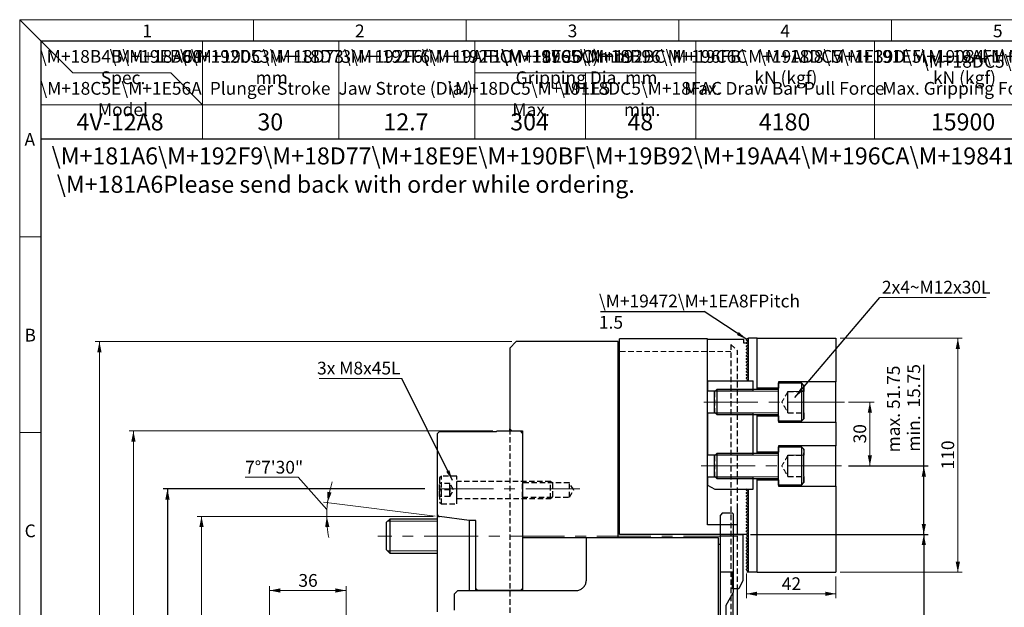
# Model space of a CAD drawing. Units: millimetres. Extents: x 7 to 943, y 1 to 584.
# Drawn here: x 10 to 473, y 308 to 584 of the extents above; entities that cross this region are included whole.
import ezdxf

# ---------------------------------------------------------------- set-up
doc = ezdxf.new("R2010")
doc.units = ezdxf.units.MM
doc.header["$LTSCALE"] = 2
doc.linetypes.add('CENTERX2', pattern=[20.32, 12.7, -2.54, 2.54, -2.54])
doc.linetypes.add('HIDDEN', pattern=[1.905, 1.27, -0.635])
doc.styles.add('SLDTEXTSTYLE0', font='TXT', dxfattribs={"width": 0.75})
doc.styles.add('SLDTEXTSTYLE1', font='TXT', dxfattribs={"width": 0.75, "bigfont": 'bigfont'})
doc.styles.add('SLDTEXTSTYLE10', font='TXT', dxfattribs={"width": 0.6875, "bigfont": 'bigfont'})
doc.styles.add('SLDTEXTSTYLE11', font='TXT', dxfattribs={"width": 0.678058, "bigfont": 'bigfont'})
doc.styles.add('SLDTEXTSTYLE12', font='TXT', dxfattribs={"width": 0.684996})
doc.styles.add('SLDTEXTSTYLE13', font='TXT', dxfattribs={"width": 0.694444, "bigfont": 'bigfont'})
doc.styles.add('SLDTEXTSTYLE14', font='TXT', dxfattribs={"width": 0.684092, "bigfont": 'bigfont'})
doc.styles.add('SLDTEXTSTYLE15', font='TXT', dxfattribs={"width": 0.660547, "bigfont": 'bigfont'})
doc.styles.add('SLDTEXTSTYLE2', font='TXT', dxfattribs={"width": 0.7, "bigfont": 'bigfont'})
doc.styles.add('SLDTEXTSTYLE9', font='TXT', dxfattribs={"width": 0.610576})
doc.dimstyles.new('SLDDIMSTYLE0', dxfattribs={"dimtxt": 6, "dimasz": 5, "dimexe": 0, "dimexo": 0.0625, "dimgap": 1.5, "dimtad": 1, "dimdec": 3, "dimrnd": 1e-09, "dimzin": 12, "dimdsep": 46, "dimtxsty": 'SLDTEXTSTYLE0', "dimsah": 1, "dimcen": 0.09, "dimadec": 0, "dimazin": 3, "dimtfac": 1, "dimtdec": 3, "dimtofl": 0, "dimtmove": 0, "dimatfit": 3, "dimfxl": 0, "dimfrac": 2, "dimtolj": 1, "dimtzin": 12, "dimarcsym": 0})
doc.dimstyles.new('SLDDIMSTYLE2', dxfattribs={"dimtxt": 6, "dimasz": 5, "dimexe": 0, "dimexo": 0.0625, "dimgap": 1.5, "dimtad": 1, "dimdec": 4, "dimlfac": 2, "dimzin": 12, "dimdsep": 46, "dimtxsty": 'SLDTEXTSTYLE0', "dimsah": 1, "dimcen": 0.09, "dimazin": 3, "dimtfac": 1, "dimtofl": 0, "dimtmove": 0, "dimatfit": 3, "dimfxl": 0, "dimfrac": 2, "dimtolj": 1, "dimtzin": 12, "dimarcsym": 0})
doc.dimstyles.new('SLDDIMSTYLE3', dxfattribs={"dimtxt": 6, "dimasz": 5, "dimexe": 0, "dimexo": 0.0625, "dimgap": 1.5, "dimtad": 1, "dimdec": 3, "dimrnd": 1e-09, "dimzin": 12, "dimdsep": 46, "dimtxsty": 'SLDTEXTSTYLE0', "dimsah": 1, "dimcen": 0.09, "dimse2": 1, "dimsd2": 1, "dimadec": 0, "dimazin": 3, "dimtfac": 1, "dimtdec": 3, "dimtofl": 0, "dimtmove": 0, "dimatfit": 3, "dimfxl": 0, "dimfrac": 2, "dimtolj": 1, "dimtzin": 12, "dimarcsym": 0})
doc.dimstyles.new('SLDDIMSTYLE4', dxfattribs={"dimtxt": 0.18, "dimasz": 5, "dimexe": 0, "dimexo": 0.0625, "dimgap": 0, "dimtad": 0, "dimtih": 1, "dimtoh": 1, "dimdec": 0, "dimrnd": 1e-09, "dimzin": 0, "dimdsep": 46, "dimtxsty": 'Standard', "dimsah": 1, "dimcen": 0.09, "dimadec": 0, "dimazin": 0, "dimtfac": 5, "dimtdec": 0, "dimtofl": 0, "dimtmove": 0, "dimatfit": 3, "dimfxl": 0, "dimfrac": 2, "dimtolj": 1, "dimtzin": 0, "dimarcsym": 0})

# ---------------------------------------------------------------- blocks, each defined once
blk = doc.blocks.new('SW_NOTE_2')
at = {"color": 0, "linetype": 'Continuous', "lineweight": 0, "attachment_point": 2}
for s, insert, char_height, style in [('-1', (60.84, 11.52), 4.2, 'SLDTEXTSTYLE0'), ('\\M+18DC5\\M+18D82\\M+1E78F\\M+1E77A\\M+19DC9  min', (28.87, 7.73), 6, 'SLDTEXTSTYLE2')]:
    blk.add_mtext(s, dxfattribs=dict(at, insert=insert, char_height=char_height, style=style))
blk = doc.blocks.new('_D_3')
at = {"color": 7, "linetype": 'Continuous', "lineweight": 18}
for p, q in [((204.49, 350.54), (93.49, 350.54)), ((95.49, 350.54), (95.49, 210.82)), ((204.49, 210.82), (93.49, 210.82))]:
    blk.add_line(p, q, dxfattribs=at)
for points in [[(95.49, 350.54), (94.49, 345.54), (96.49, 345.54)], [(95.49, 210.82), (96.49, 215.82), (94.49, 215.82)]]:
    blk.add_solid(points, dxfattribs=at)
at = {"color": 7, "linetype": 'Continuous', "lineweight": 18, "char_height": 6, "attachment_point": 1, "rotation": 90, "style": 'SLDTEXTSTYLE0'}
for s, insert in [('(A8)', (87.75, 284.75)), ('139.72', (87.75, 260.36))]:
    blk.add_mtext(s, dxfattribs=dict(at, insert=insert))
blk = doc.blocks.new('_D_4')
at = {"color": 7, "linetype": 'Continuous', "lineweight": 18}
for p, q in [((140.95, 368.92), (115.96, 368.92)), ((154.49, 353.78), (140.95, 368.92)), ((205.38, 350.68), (152.81, 357.25)), ((185.12, 350.54), (152.39, 350.54))]:
    blk.add_line(p, q, dxfattribs=at)
for start, end in [(161.9223, 172.875), (172.875, 180), (180, 190.9526)]:
    blk.add_arc((206.49, 350.54), 52.09, start, end, dxfattribs=at)
for points in [[(154.8, 357), (156.64, 361.76), (154.67, 362.1)], [(154.39, 350.54), (153.63, 345.5), (155.63, 345.59)]]:
    blk.add_solid(points, dxfattribs=at)
at = {"color": 7, "linetype": 'Continuous', "lineweight": 18, "insert": (115.96, 376.65), "char_height": 6, "attachment_point": 1, "style": 'SLDTEXTSTYLE0'}
blk.add_mtext('7°7\'30"', dxfattribs=at)
blk = doc.blocks.new('_D_5')
at = {"color": 7, "linetype": 'Continuous', "lineweight": 18}
for p, q in [((399.79, 404.26), (411.79, 404.26)), ((409.79, 404.26), (409.79, 374.26)), ((399.79, 374.26), (411.79, 374.26))]:
    blk.add_line(p, q, dxfattribs=at)
for points in [[(409.79, 404.26), (408.79, 399.26), (410.79, 399.26)], [(409.79, 374.26), (410.79, 379.26), (408.79, 379.26)]]:
    blk.add_solid(points, dxfattribs=at)
at = {"color": 7, "linetype": 'Continuous', "lineweight": 18, "insert": (402.05, 384.83), "char_height": 6, "attachment_point": 1, "rotation": 90, "style": 'SLDTEXTSTYLE0'}
blk.add_mtext('30', dxfattribs=at)
blk = doc.blocks.new('_D_6')
for p, q in [((435.16, 374.26), (435.16, 421.8)), ((399.79, 374.26), (437.16, 374.26)), ((435.16, 342.01), (435.16, 374.26)), ((353.59, 342.01), (437.16, 342.01))]:
    blk.add_line(p, q)
for points in [[(435.16, 374.26), (434.16, 369.26), (436.16, 369.26)], [(435.16, 342.01), (436.16, 347.01), (434.16, 347.01)]]:
    blk.add_solid(points)
at = {"char_height": 6, "attachment_point": 1, "rotation": 90, "style": 'SLDTEXTSTYLE0'}
for s, insert in [('min.  15.75', (427.43, 380.92)), ('max. 51.75', (417.9, 380.61))]:
    blk.add_mtext(s, dxfattribs=dict(at, insert=insert))
blk = doc.blocks.new('_D_7')
for p, q in [((353.59, 342.01), (437.16, 342.01)), ((435.16, 342.01), (435.16, 280.68)), ((355.56, 280.68), (437.16, 280.68)), ((435.16, 280.68), (435.16, 235.15))]:
    blk.add_line(p, q)
for points in [[(435.16, 342.01), (434.16, 337.01), (436.16, 337.01)], [(435.16, 280.68), (436.16, 285.68), (434.16, 285.68)]]:
    blk.add_solid(points)
at = {"char_height": 6, "attachment_point": 1, "rotation": 90, "style": 'SLDTEXTSTYLE0'}
for s, insert in [('max.61.33', (417.9, 235.95)), ('min.  54.96', (427.43, 235.15))]:
    blk.add_mtext(s, dxfattribs=dict(at, insert=insert))
blk = doc.blocks.new('_D_8')
at = {"color": 7, "linetype": 'Continuous', "lineweight": 18}
for p, q in [((395.79, 434.26), (453.16, 434.26)), ((451.16, 434.26), (451.16, 324.26)), ((395.79, 324.26), (453.16, 324.26))]:
    blk.add_line(p, q, dxfattribs=at)
for points in [[(451.16, 434.26), (450.16, 429.26), (452.16, 429.26)], [(451.16, 324.26), (452.16, 329.26), (450.16, 329.26)]]:
    blk.add_solid(points, dxfattribs=at)
at = {"color": 7, "linetype": 'Continuous', "lineweight": 18, "insert": (443.43, 372.61), "char_height": 6, "attachment_point": 1, "rotation": 90, "style": 'SLDTEXTSTYLE0'}
blk.add_mtext('110', dxfattribs=at)
blk = doc.blocks.new('_D_9')
at = {"color": 7, "linetype": 'Continuous', "lineweight": 18}
for p, q in [((351.79, 323.69), (351.79, 312.16)), ((393.79, 322.26), (393.79, 312.16)), ((351.79, 314.16), (393.79, 314.16))]:
    blk.add_line(p, q, dxfattribs=at)
for points in [[(351.79, 314.16), (356.79, 313.16), (356.79, 315.16)], [(393.79, 314.16), (388.79, 315.16), (388.79, 313.16)]]:
    blk.add_solid(points, dxfattribs=at)
at = {"color": 7, "linetype": 'Continuous', "lineweight": 18, "insert": (368.35, 321.89), "char_height": 6, "attachment_point": 1, "style": 'SLDTEXTSTYLE0'}
blk.add_mtext('42', dxfattribs=at)
blk = doc.blocks.new('_D_12')
at = {"color": 7, "linetype": 'Continuous', "lineweight": 18}
for p, q in [((127.49, 290.98), (127.49, 317.7)), ((127.49, 315.7), (163.49, 315.7)), ((163.49, 303.18), (163.49, 317.7))]:
    blk.add_line(p, q, dxfattribs=at)
for points in [[(127.49, 315.7), (132.49, 314.7), (132.49, 316.7)], [(163.49, 315.7), (158.49, 316.7), (158.49, 314.7)]]:
    blk.add_solid(points, dxfattribs=at)
at = {"color": 7, "linetype": 'Continuous', "lineweight": 18, "insert": (141.05, 323.44), "char_height": 6, "attachment_point": 1, "style": 'SLDTEXTSTYLE0'}
blk.add_mtext('36', dxfattribs=at)
blk = doc.blocks.new('_D_13')
for p, q in [((200.49, 363.46), (77.49, 363.46)), ((79.49, 363.46), (79.49, 269.5))]:
    blk.add_line(p, q)
blk.add_solid([(79.49, 363.46), (78.49, 358.46), (80.49, 358.46)])
at = {"char_height": 6, "attachment_point": 1, "rotation": 90, "style": 'SLDTEXTSTYLE0'}
for s, insert in [('190', (71.66, 278.55)), ('%%c', (71.75, 269.5))]:
    blk.add_mtext(s, dxfattribs=dict(at, insert=insert))
blk = doc.blocks.new('_D_14')
at = {"color": 7, "linetype": 'Continuous', "lineweight": 18}
for p, q in [((232.49, 390.68), (61.49, 390.68)), ((63.49, 170.68), (63.49, 390.68)), ((232.49, 170.68), (61.49, 170.68))]:
    blk.add_line(p, q, dxfattribs=at)
for points in [[(63.49, 390.68), (62.49, 385.68), (64.49, 385.68)], [(63.49, 170.68), (64.49, 175.68), (62.49, 175.68)]]:
    blk.add_solid(points, dxfattribs=at)
at = {"color": 7, "linetype": 'Continuous', "lineweight": 18, "char_height": 6, "attachment_point": 1, "rotation": 90, "style": 'SLDTEXTSTYLE0'}
for s, insert in [('220', (55.66, 278.55)), ('%%c', (55.75, 269.5))]:
    blk.add_mtext(s, dxfattribs=dict(at, insert=insert))
blk = doc.blocks.new('_D_15')
at = {"color": 7, "linetype": 'Continuous', "lineweight": 18}
for p, q in [((241.49, 432.68), (45.49, 432.68)), ((47.49, 432.68), (47.49, 128.68)), ((241.49, 128.68), (45.49, 128.68))]:
    blk.add_line(p, q, dxfattribs=at)
for points in [[(47.49, 432.68), (46.49, 427.68), (48.49, 427.68)], [(47.49, 128.68), (48.49, 133.68), (46.49, 133.68)]]:
    blk.add_solid(points, dxfattribs=at)
at = {"color": 7, "linetype": 'Continuous', "lineweight": 18, "char_height": 6, "attachment_point": 1, "rotation": 90, "style": 'SLDTEXTSTYLE0'}
for s, insert in [('304', (39.66, 278.55)), ('%%c', (39.75, 269.5))]:
    blk.add_mtext(s, dxfattribs=dict(at, insert=insert))
blk = doc.blocks.new('SW_NOTE_3')
at = {"color": 0, "linetype": 'Continuous', "lineweight": 0}
blk.add_line((49.93, 0), (0, 0), dxfattribs=at)
at = {"color": 0, "linetype": 'Continuous', "lineweight": 0, "insert": (0.94, 7.9), "char_height": 6, "attachment_point": 1, "style": 'SLDTEXTSTYLE0'}
blk.add_mtext('2x4~M12x30L', dxfattribs=at)
blk = doc.blocks.new('SW_NOTE_4')
at = {"color": 0, "linetype": 'Continuous', "lineweight": 0}
blk.add_line((-38.92, 0), (0, 0), dxfattribs=at)
at = {"color": 0, "linetype": 'Continuous', "lineweight": 0, "insert": (-39.9, 7.89), "char_height": 6, "attachment_point": 1, "style": 'SLDTEXTSTYLE0'}
blk.add_mtext('3x M8x45L', dxfattribs=at)
blk = doc.blocks.new('SW_NOTE_6')
at = {"color": 0}
blk.add_line((-48.63, 0), (0, 0), dxfattribs=at)
at = {"color": 0, "insert": (-49.45, 7.9), "char_height": 6, "attachment_point": 1, "style": 'SLDTEXTSTYLE1'}
blk.add_mtext('\\M+19472\\M+1EA8FPitch 1.5', dxfattribs=at)

msp = doc.modelspace()

# ---------------------------------------------------------------- linework, layer by layer
at = {"color": 7, "linetype": 'Continuous', "lineweight": 18}
for p, q in [((10, 584), (10, 22)), ((10, 584), (830, 584)), ((10, 584), (20, 574)), ((120, 584), (120, 574)), ((220, 584), (220, 574)), ((320, 584), (320, 574)), ((420, 584), (420, 574)), ((20, 574), (20, 528)), ((20, 574), (35, 559)), ((96, 574), (96, 528)), ((160, 574), (160, 528)), ((224, 574), (224, 528)), ((328, 574), (328, 528)), ((412, 574), (412, 528)), ((35, 559), (81, 559)), ((81, 559), (96, 544)), ((224, 559), (328, 559)), ((276, 559), (276, 528)), ((20, 544), (666, 544)), ((20, 482), (10, 482)), ((20, 390), (10, 390)), ((202.934957, 350.539255), (187.124738, 350.539255)), ((207.362128, 350.429758), (206.486166, 350.539255))]:
    msp.add_line(p, q, dxfattribs=at)
at = {"color": 7, "linetype": 'Continuous', "lineweight": 25}
for p, q in [((20, 574), (820, 574)), ((20, 574), (20, 22)), ((20, 528), (666, 528)), ((243.486163, 432.67925), (240.486165, 429.679259)), ((291.486164, 432.67925), (243.486163, 432.67925)), ((291.486164, 340.679254), (291.486164, 432.67925)), ((291.486164, 431.357726), (291.986165, 431.357726)), ((333.486165, 434.013143), (291.986165, 434.013143)), ((291.986165, 342.013135), (291.986165, 434.013143)), ((333.486165, 346.563138), (333.486165, 434.013143)), ((333.486165, 433.80247), (350.486166, 433.80247)), ((350.486166, 432.013139), (350.486166, 433.80247)), ((351.587128, 432.013139), (350.486166, 432.013139)), ((351.637128, 431.926533), (352.486166, 431.436344)), ((352.486166, 431.089937), (351.637128, 430.599734)), ((352.636166, 434.176534), (351.787127, 433.686345)), ((351.787127, 433.339923), (351.787127, 433.686345)), ((351.787127, 433.339923), (352.636166, 432.849734)), ((352.636166, 432.676538), (351.787127, 432.186335)), ((351.787127, 431.839928), (351.787127, 432.186335)), ((351.787127, 430.339932), (351.787127, 430.686339)), ((352.486166, 431.436344), (352.636166, 431.349739)), ((352.486166, 431.089937), (352.486166, 431.436344)), ((352.636166, 431.176528), (352.486166, 431.089937)), ((352.686166, 434.263139), (352.636166, 434.176534)), ((352.636166, 432.849734), (352.636166, 432.676538)), ((352.636166, 431.349739), (352.636166, 431.176528)), ((352.787128, 434.263139), (352.686166, 434.263139)), ((352.787128, 414.263129), (352.787128, 434.263139)), ((356.787128, 434.263139), (352.787128, 434.263139)), ((356.787128, 434.263139), (393.787128, 434.263139)), ((356.787128, 410.763129), (356.787128, 434.263139)), ((393.787128, 434.263139), (393.787128, 413.763135)), ((240.486165, 429.679259), (240.486165, 391.679257)), ((351.637128, 430.426533), (352.486166, 429.936334)), ((352.486166, 429.589927), (351.637128, 429.099738)), ((351.637128, 428.926533), (352.486166, 428.436338)), ((352.486166, 428.089931), (351.637128, 427.599742)), ((351.637128, 427.426533), (352.486166, 426.936343)), ((352.486166, 426.589935), (351.637128, 426.099732)), ((351.787127, 428.839936), (351.787127, 429.186344)), ((351.787127, 427.339926), (351.787127, 427.686333)), ((351.787127, 425.83993), (351.787127, 426.186338)), ((352.486166, 429.936334), (352.636166, 429.849743)), ((352.486166, 429.589927), (352.486166, 429.936334)), ((352.636166, 429.676532), (352.486166, 429.589927)), ((352.486166, 428.436338), (352.636166, 428.349733)), ((352.486166, 428.089931), (352.486166, 428.436338)), ((352.636166, 428.176537), (352.486166, 428.089931)), ((352.486166, 426.936343), (352.636166, 426.849737)), ((352.486166, 426.589935), (352.486166, 426.936343)), ((352.636166, 426.676526), (352.486166, 426.589935)), ((352.636166, 429.849743), (352.636166, 429.676532)), ((352.636166, 428.349733), (352.636166, 428.176537)), ((352.636166, 426.849737), (352.636166, 426.676526)), ((351.637128, 425.926533), (352.486166, 425.436347)), ((352.486166, 425.089925), (351.637128, 424.599736)), ((351.637128, 424.426533), (352.486166, 423.936337)), ((352.486166, 423.589929), (351.637128, 423.099741)), ((351.637128, 422.926533), (352.486166, 422.436341)), ((352.486166, 422.089934), (351.637128, 421.599745)), ((351.637128, 421.426533), (352.486166, 420.936346)), ((351.787127, 424.339935), (351.787127, 424.686342)), ((351.787127, 422.839924), (351.787127, 423.186346)), ((351.787127, 421.339929), (351.787127, 421.686336)), ((352.486166, 425.436347), (352.636166, 425.349742)), ((352.486166, 425.089925), (352.486166, 425.436347)), ((352.636166, 425.176531), (352.486166, 425.089925)), ((352.486166, 423.936337), (352.636166, 423.849731)), ((352.486166, 423.589929), (352.486166, 423.936337)), ((352.636166, 423.676535), (352.486166, 423.589929)), ((352.486166, 422.436341), (352.636166, 422.349736)), ((352.486166, 422.089934), (352.486166, 422.436341)), ((352.636166, 422.176539), (352.486166, 422.089934)), ((352.636166, 425.349742), (352.636166, 425.176531)), ((352.636166, 423.849731), (352.636166, 423.676535)), ((352.636166, 422.349736), (352.636166, 422.176539)), ((352.486166, 420.589923), (351.637128, 420.099735)), ((351.637128, 419.926533), (352.486166, 419.436335)), ((352.486166, 419.089928), (351.637128, 418.599739)), ((351.637128, 418.426533), (352.486166, 417.936339)), ((352.486166, 417.589932), (351.637128, 417.099744)), ((351.637128, 416.926533), (352.486166, 416.436344)), ((351.787127, 419.839933), (351.787127, 420.18634)), ((351.787127, 418.339937), (351.787127, 418.686345)), ((351.787127, 416.839927), (351.787127, 417.186334)), ((352.486166, 420.936346), (352.636166, 420.84974)), ((352.486166, 420.589923), (352.486166, 420.936346)), ((352.636166, 420.676529), (352.486166, 420.589923)), ((352.486166, 419.436335), (352.636166, 419.349744)), ((352.486166, 419.089928), (352.486166, 419.436335)), ((352.636166, 419.176533), (352.486166, 419.089928)), ((352.486166, 417.936339), (352.636166, 417.849734)), ((352.486166, 417.589932), (352.486166, 417.936339)), ((352.636166, 417.676538), (352.486166, 417.589932)), ((352.636166, 420.84974), (352.636166, 420.676529)), ((352.636166, 419.349744), (352.636166, 419.176533)), ((352.636166, 417.849734), (352.636166, 417.676538)), ((333.486165, 414.263129), (354.986165, 414.263129)), ((333.486165, 414.263129), (333.486165, 409.363135)), ((352.486166, 416.089937), (351.637128, 415.599733)), ((351.637128, 415.426533), (352.486166, 414.936333)), ((351.787127, 415.339931), (351.787127, 415.686339)), ((352.486166, 414.589926), (351.92014, 414.263129)), ((352.486166, 416.436344), (352.636166, 416.349738)), ((352.486166, 416.089937), (352.486166, 416.436344)), ((352.636166, 416.176527), (352.486166, 416.089937)), ((352.486166, 414.936333), (352.636166, 414.849743)), ((352.486166, 414.589926), (352.486166, 414.936333)), ((352.636166, 414.676532), (352.486166, 414.589926)), ((352.636166, 416.349738), (352.636166, 416.176527)), ((352.636166, 414.849743), (352.636166, 414.676532)), ((354.986165, 409.363135), (354.986165, 414.263129)), ((393.787128, 413.763135), (366.787127, 413.763135)), ((366.787127, 413.763135), (366.787127, 410.763129)), ((366.787127, 410.263136), (366.787127, 413.263142)), ((366.787127, 413.263142), (377.587128, 413.263142)), ((378.787128, 412.063136), (377.587128, 413.263142)), ((377.587128, 413.263142), (377.587128, 395.263135)), ((393.787128, 394.763134), (393.787128, 413.763135)), ((354.986165, 409.363135), (333.486165, 409.363135)), ((337.987127, 410.263136), (336.787127, 409.06313)), ((336.787127, 399.463139), (336.787127, 409.06313)), ((337.987127, 410.263136), (366.787127, 410.263136)), ((337.987127, 398.263134), (337.987127, 410.263136)), ((366.787127, 410.763129), (356.787128, 410.763129)), ((356.787128, 410.263136), (356.787128, 410.763129)), ((366.787127, 398.263134), (366.787127, 410.263136)), ((378.787128, 412.063136), (378.787128, 409.263133)), ((378.787128, 404.263138), (378.787128, 409.263133)), ((378.787128, 399.263136), (378.787128, 404.263138)), ((333.486165, 399.163134), (354.986165, 399.163134)), ((333.486165, 399.163134), (333.486165, 379.363134)), ((336.787127, 399.463139), (337.987127, 398.263134)), ((366.787127, 398.263134), (337.987127, 398.263134)), ((354.986165, 379.363134), (354.986165, 399.163134)), ((356.787128, 397.763133), (356.787128, 398.263134)), ((366.787127, 395.263135), (366.787127, 398.263134)), ((378.787128, 399.263136), (378.787128, 396.463133)), ((356.787128, 380.763135), (356.787128, 397.763133)), ((356.787128, 397.763133), (366.787127, 397.763133)), ((366.787127, 397.763133), (366.787127, 394.763134)), ((377.587128, 395.263135), (366.787127, 395.263135)), ((366.787127, 394.763134), (393.787128, 394.763134)), ((377.587128, 395.263135), (378.787128, 396.463133)), ((393.787128, 394.763134), (393.787128, 383.763134)), ((207.486165, 390.429258), (206.486163, 389.429256)), ((206.486163, 351.422041), (206.486163, 389.429256)), ((207.486165, 390.429258), (234.236163, 390.429258)), ((234.236163, 390.429258), (234.486168, 390.679255)), ((234.486168, 390.679255), (245.486168, 390.679255)), ((240.486165, 391.679257), (241.486167, 390.679255)), ((240.486165, 390.679255), (240.486165, 391.679257)), ((241.486167, 390.679255), (246.486162, 390.679255)), ((246.486162, 389.679253), (245.486168, 390.679255)), ((246.486162, 390.679255), (246.486162, 340.679254)), ((246.486162, 389.679253), (246.486162, 316.679254)), ((337.987127, 380.263134), (336.787127, 379.063136)), ((337.987127, 380.263134), (366.787127, 380.263134)), ((337.987127, 368.263132), (337.987127, 380.263134)), ((356.787128, 380.263134), (356.787128, 380.763135)), ((366.787127, 380.763135), (356.787128, 380.763135)), ((393.787128, 383.763134), (366.787127, 383.763134)), ((366.787127, 383.763134), (366.787127, 380.763135)), ((366.787127, 380.263134), (366.787127, 383.263133)), ((366.787127, 383.263133), (377.587128, 383.263133)), ((366.787127, 368.263132), (366.787127, 380.263134)), ((378.787128, 382.063135), (377.587128, 383.263133)), ((377.587128, 383.263133), (377.587128, 365.263134)), ((378.787128, 382.063135), (378.787128, 379.263132)), ((393.787128, 364.763133), (393.787128, 383.763134)), ((354.986165, 379.363134), (333.486165, 379.363134)), ((336.787127, 369.463138), (336.787127, 379.063136)), ((378.787128, 374.263137), (378.787128, 379.263132)), ((378.787128, 369.263134), (378.787128, 374.263137)), ((333.486165, 369.163133), (354.986165, 369.163133)), ((333.486165, 369.163133), (333.486165, 365.263134)), ((336.787127, 369.463138), (337.987127, 368.263132)), ((366.787127, 368.263132), (337.987127, 368.263132)), ((354.986165, 363.263137), (354.986165, 369.163133)), ((356.787128, 367.763139), (356.787128, 368.263132)), ((356.787128, 367.763139), (366.787127, 367.763139)), ((356.787128, 324.263136), (356.787128, 367.763139)), ((366.787127, 365.263134), (366.787127, 368.263132)), ((366.787127, 367.763139), (366.787127, 364.763133)), ((377.587128, 365.263134), (378.787128, 366.463132)), ((378.787128, 369.263134), (378.787128, 366.463132)), ((333.486165, 365.263134), (336.950267, 363.263137)), ((336.950267, 363.263137), (354.986165, 363.263137)), ((351.92014, 363.263137), (351.637128, 363.099738)), ((351.637128, 362.926533), (352.486166, 362.436339)), ((352.486166, 362.089931), (351.637128, 361.599738)), ((351.637128, 361.426533), (352.486166, 360.936343)), ((351.787127, 362.839929), (351.787127, 363.186344)), ((351.787127, 361.339934), (351.787127, 361.686341)), ((352.486166, 362.436339), (352.636166, 362.349741)), ((352.486166, 362.089931), (352.486166, 362.436339)), ((352.636166, 362.17653), (352.486166, 362.089931)), ((352.636166, 362.349741), (352.636166, 362.17653)), ((352.787128, 324.263136), (352.787128, 363.263137)), ((377.587128, 365.263134), (366.787127, 365.263134)), ((366.787127, 364.763133), (393.787128, 364.763133)), ((393.787128, 364.763133), (393.787128, 324.263136)), ((352.486166, 360.589928), (351.637128, 360.09974)), ((351.637128, 359.926533), (352.486166, 359.43634)), ((352.486166, 359.089933), (351.637128, 358.599737)), ((351.637128, 358.426533), (352.486166, 357.936337)), ((352.486166, 357.58993), (351.637128, 357.099741)), ((351.637128, 356.926533), (352.486166, 356.436341)), ((351.787127, 359.839931), (351.787127, 360.186338)), ((351.787127, 358.339928), (351.787127, 358.686342)), ((351.787127, 356.839932), (351.787127, 357.186339)), ((352.486166, 360.936343), (352.636166, 360.849738)), ((352.486166, 360.589928), (352.486166, 360.936343)), ((352.636166, 360.676534), (352.486166, 360.589928)), ((352.486166, 359.43634), (352.636166, 359.349735)), ((352.486166, 359.089933), (352.486166, 359.43634)), ((352.636166, 359.176531), (352.486166, 359.089933)), ((352.486166, 357.936337), (352.636166, 357.849739)), ((352.486166, 357.58993), (352.486166, 357.936337)), ((352.636166, 357.676535), (352.486166, 357.58993)), ((352.636166, 360.849738), (352.636166, 360.676534)), ((352.636166, 359.349735), (352.636166, 359.176531)), ((352.636166, 357.849739), (352.636166, 357.676535)), ((340.486165, 352.179259), (339.486165, 351.179257)), ((340.486165, 352.179259), (344.986166, 352.179259)), ((345.486166, 351.679258), (344.986166, 352.179259)), ((347.486166, 346.563138), (347.486166, 354.563139)), ((352.486166, 356.089927), (351.637128, 355.599738)), ((351.637128, 355.426533), (352.486166, 354.936338)), ((352.486166, 354.589931), (351.637128, 354.099735)), ((351.637128, 353.926533), (352.486166, 353.436343)), ((352.486166, 353.089928), (351.637128, 352.59974)), ((351.637128, 352.426533), (352.486166, 351.93634)), ((351.787127, 355.339929), (351.787127, 355.686344)), ((351.787127, 353.839933), (351.787127, 354.186341)), ((351.787127, 352.33993), (351.787127, 352.686338)), ((352.486166, 356.436341), (352.636166, 356.349736)), ((352.486166, 356.089927), (352.486166, 356.436341)), ((352.636166, 356.176532), (352.486166, 356.089927)), ((352.486166, 354.936338), (352.636166, 354.84974)), ((352.486166, 354.589931), (352.486166, 354.936338)), ((352.636166, 354.676529), (352.486166, 354.589931)), ((352.486166, 353.436343), (352.636166, 353.349737)), ((352.486166, 353.089928), (352.486166, 353.436343)), ((352.636166, 353.176534), (352.486166, 353.089928)), ((352.486166, 351.93634), (352.636166, 351.849734)), ((352.486166, 351.589933), (352.486166, 351.93634)), ((352.636166, 356.349736), (352.636166, 356.176532)), ((352.636166, 354.84974), (352.636166, 354.676529)), ((352.636166, 353.349737), (352.636166, 353.176534)), ((183.98617, 349.29952), (182.486159, 347.799517)), ((182.486159, 334.79952), (182.486159, 347.799517)), ((206.486163, 349.29952), (183.98617, 349.29952)), ((183.98617, 349.29952), (183.98617, 333.299521)), ((206.486163, 305.679256), (206.486163, 351.422041)), ((221.366165, 348.679259), (207.362128, 350.429758)), ((221.366165, 348.679259), (221.366165, 315.679255)), ((224.486162, 348.679259), (221.366165, 348.679259)), ((224.486162, 316.679254), (224.486162, 348.679259)), ((339.486165, 301.679255), (339.486165, 351.179257)), ((345.486166, 351.679258), (345.486166, 314.741432)), ((352.486166, 351.589933), (351.637128, 351.099736)), ((351.637128, 350.926533), (352.486166, 350.436337)), ((352.486166, 350.089929), (351.637128, 349.599741)), ((351.637128, 349.426533), (352.486166, 348.936341)), ((352.486166, 348.589934), (351.637128, 348.099738)), ((351.637128, 347.926533), (352.486166, 347.436338)), ((351.787127, 350.839927), (351.787127, 351.186342)), ((351.787127, 349.339932), (351.787127, 349.686339)), ((351.787127, 347.839929), (351.787127, 348.186343)), ((352.636166, 351.676531), (352.486166, 351.589933)), ((352.486166, 350.436337), (352.636166, 350.349739)), ((352.486166, 350.089929), (352.486166, 350.436337)), ((352.636166, 350.176535), (352.486166, 350.089929)), ((352.486166, 348.936341), (352.636166, 348.849736)), ((352.486166, 348.589934), (352.486166, 348.936341)), ((352.636166, 348.676532), (352.486166, 348.589934)), ((352.486166, 347.436338), (352.636166, 347.34974)), ((352.486166, 347.089931), (352.486166, 347.436338)), ((352.636166, 351.849734), (352.636166, 351.676531)), ((352.636166, 350.349739), (352.636166, 350.176535)), ((352.636166, 348.849736), (352.636166, 348.676532)), ((352.636166, 347.34974), (352.636166, 347.176536)), ((347.486166, 346.563138), (333.486165, 346.563138)), ((347.486166, 342.013135), (347.486166, 346.563138)), ((352.486166, 347.089931), (351.637128, 346.599735)), ((351.637128, 346.426533), (352.486166, 345.936343)), ((352.486166, 345.589928), (351.637128, 345.099739)), ((351.637128, 344.926533), (352.486166, 344.43634)), ((352.486166, 344.089932), (351.637128, 343.599736)), ((351.637128, 343.426533), (352.486166, 342.93634)), ((351.787127, 346.339933), (351.787127, 346.68634)), ((351.787127, 344.83993), (351.787127, 345.186337)), ((351.787127, 343.339927), (351.787127, 343.686342)), ((352.636166, 347.176536), (352.486166, 347.089931)), ((352.486166, 345.936343), (352.636166, 345.849737)), ((352.486166, 345.589928), (352.486166, 345.936343)), ((352.636166, 345.676533), (352.486166, 345.589928)), ((352.486166, 344.43634), (352.636166, 344.349741)), ((352.486166, 344.089932), (352.486166, 344.43634)), ((352.636166, 344.17653), (352.486166, 344.089932)), ((352.486166, 342.93634), (352.636166, 342.849738)), ((352.486166, 342.589929), (352.486166, 342.93634)), ((352.636166, 342.676531), (352.486166, 342.589929)), ((352.636166, 345.849737), (352.636166, 345.676533)), ((352.636166, 344.349741), (352.636166, 344.17653)), ((352.636166, 342.849738), (352.636166, 342.676531)), ((246.486162, 340.679254), (291.486164, 340.679254)), ((276.486163, 340.679254), (338.486166, 340.679254)), ((276.486163, 320.679254), (276.486163, 340.679254)), ((347.486166, 342.013135), (291.986165, 342.013135)), ((338.486166, 340.679254), (338.486166, 291.61187)), ((339.486165, 342.012137), (349.986166, 342.012137)), ((339.486165, 324.512135), (339.486165, 342.012137)), ((351.587128, 342.013135), (347.486166, 342.013135)), ((349.986166, 342.012137), (349.986166, 320.372249)), ((352.486166, 342.589929), (351.637128, 342.099737)), ((351.787127, 341.839931), (351.787127, 342.186339)), ((351.787127, 341.839931), (352.636166, 341.349739)), ((352.636166, 341.176532), (351.787127, 340.686339)), ((351.787127, 340.339932), (351.787127, 340.686339)), ((351.787127, 340.339932), (352.636166, 339.849736)), ((352.636166, 339.676532), (351.787127, 339.18634)), ((351.787127, 338.839929), (351.787127, 339.18634)), ((351.787127, 338.839929), (352.636166, 338.349737)), ((352.636166, 338.176533), (351.787127, 337.686341)), ((352.636166, 341.349739), (352.636166, 341.176532)), ((352.636166, 339.849736), (352.636166, 339.676532)), ((352.636166, 338.349737), (352.636166, 338.176533)), ((182.486159, 334.79952), (183.98617, 333.299521)), ((339.486165, 337.247796), (338.486166, 337.247796)), ((351.787127, 337.33993), (351.787127, 337.686341)), ((351.787127, 337.33993), (352.636166, 336.849737)), ((352.636166, 336.676534), (351.787127, 336.186341)), ((351.787127, 335.83993), (351.787127, 336.186341)), ((351.787127, 335.83993), (352.636166, 335.349738)), ((352.636166, 335.176534), (351.787127, 334.686342)), ((351.787127, 334.339931), (351.787127, 334.686342)), ((351.787127, 334.339931), (352.636166, 333.849739)), ((352.636166, 333.676531), (351.787127, 333.186339)), ((352.636166, 336.849737), (352.636166, 336.676534)), ((352.636166, 335.349738), (352.636166, 335.176534)), ((352.636166, 333.849739), (352.636166, 333.676531)), ((183.98617, 333.299521), (206.486163, 333.299521)), ((351.787127, 332.839932), (351.787127, 333.186339)), ((351.787127, 332.839932), (352.636166, 332.349739)), ((352.636166, 332.176532), (351.787127, 331.68634)), ((351.787127, 331.339929), (351.787127, 331.68634)), ((351.787127, 331.339929), (352.636166, 330.849736)), ((352.636166, 330.676533), (351.787127, 330.18634)), ((351.787127, 329.839929), (351.787127, 330.18634)), ((351.787127, 329.839929), (352.636166, 329.349737)), ((352.636166, 329.176533), (351.787127, 328.686341)), ((352.636166, 332.349739), (352.636166, 332.176532)), ((352.636166, 330.849736), (352.636166, 330.676533)), ((352.636166, 329.349737), (352.636166, 329.176533)), ((339.486165, 324.512135), (345.186166, 324.512135)), ((345.186166, 316.512137), (345.186166, 324.512135)), ((351.787127, 328.33993), (351.787127, 328.686341)), ((351.787127, 328.33993), (352.636166, 327.849738)), ((352.636166, 327.676534), (351.787127, 327.186342)), ((351.787127, 326.839931), (351.787127, 327.186342)), ((351.787127, 326.839931), (352.636166, 326.349738)), ((352.636166, 326.176531), (351.787127, 325.686339)), ((351.787127, 325.339931), (351.787127, 325.686339)), ((351.787127, 325.339931), (352.636166, 324.849739)), ((352.636166, 324.676532), (351.92014, 324.263136)), ((352.787128, 324.263136), (351.92014, 324.263136)), ((352.636166, 327.849738), (352.636166, 327.676534)), ((352.636166, 326.349738), (352.636166, 326.176531)), ((352.636166, 324.849739), (352.636166, 324.676532)), ((356.787128, 324.263136), (352.787128, 324.263136)), ((356.787128, 324.263136), (393.787128, 324.263136)), ((349.986166, 320.372249), (348.186166, 316.512137)), ((215.98616, 315.679255), (214.486164, 314.179256)), ((215.98616, 315.679255), (271.486168, 315.679255)), ((224.486162, 316.679254), (225.486164, 315.679255)), ((224.486162, 315.679255), (224.486162, 316.679254)), ((245.486168, 315.679255), (225.486164, 315.679255)), ((245.486168, 315.679255), (246.486162, 316.679254)), ((246.486162, 316.679254), (246.486162, 315.679255)), ((348.186166, 316.512137), (345.186166, 316.512137)), ((347.486166, 300.679255), (347.486166, 316.512137)), ((214.486164, 306.429255), (214.486164, 314.179256)), ((345.486166, 314.741432), (341.986166, 308.679256)), ((345.486166, 298.679254), (345.486166, 314.741432)), ((341.986166, 308.679256), (341.986166, 297.872075))]:
    msp.add_line(p, q, dxfattribs=at)
at = {"color": 7, "linetype": 'HIDDEN'}
for p, q in [((344.486166, 431.357726), (344.486166, 300.679255)), ((344.486166, 431.357726), (347.486166, 428.330868)), ((240.486165, 429.679259), (240.486165, 131.679251)), ((347.486166, 300.679255), (347.486166, 428.330868)), ((366.787127, 395.263135), (366.787127, 413.263142)), ((336.787127, 409.06313), (336.787127, 399.463139)), ((371.287127, 406.763136), (371.287127, 409.263133)), ((371.287127, 409.263133), (378.787128, 409.263133)), ((378.787128, 396.463133), (378.787128, 412.063136)), ((371.287127, 404.263138), (371.287127, 406.763136)), ((371.287127, 401.763133), (371.287127, 404.263138)), ((371.287127, 399.263136), (371.287127, 401.763133)), ((371.287127, 399.263136), (378.787128, 399.263136)), ((366.787127, 365.263134), (366.787127, 383.263133)), ((378.787128, 366.463132), (378.787128, 382.063135)), ((336.787127, 379.063136), (336.787127, 369.463138)), ((371.287127, 379.263132), (378.787128, 379.263132)), ((371.287127, 376.763135), (371.287127, 379.263132)), ((371.287127, 374.263137), (371.287127, 376.763135)), ((371.287127, 371.763132), (371.287127, 374.263137)), ((371.287127, 369.263134), (371.287127, 371.763132)), ((208.286164, 369.451671), (207.486165, 368.651665)), ((207.486165, 368.651665), (207.486165, 357.251666)), ((207.486165, 362.951666), (207.486165, 365.951672)), ((212.286172, 365.951672), (207.486165, 365.951672)), ((208.286164, 356.451667), (208.286164, 369.451671)), ((215.486166, 369.451671), (208.286164, 369.451671)), ((212.286172, 364.451669), (212.286172, 365.951672)), ((212.286172, 364.451669), (212.286172, 365.951672)), ((212.286172, 364.451669), (212.286172, 365.951672)), ((214.018223, 362.951666), (212.286172, 365.951672)), ((215.486166, 356.462664), (215.486166, 369.440674)), ((259.686162, 366.951666), (215.486166, 366.951666)), ((215.486166, 358.962856), (215.486166, 366.940483)), ((268.486162, 366.351671), (246.486162, 366.351671)), ((246.486162, 359.563283), (246.486162, 366.340056)), ((259.686162, 358.951665), (259.686162, 366.951666)), ((260.486168, 366.151668), (259.686162, 366.951666)), ((260.486168, 366.151668), (260.486168, 359.751671)), ((268.486162, 359.551668), (268.486162, 366.351671)), ((270.529089, 362.951666), (268.486162, 366.351671)), ((371.287127, 369.263134), (378.787128, 369.263134)), ((207.486165, 359.951667), (207.486165, 362.951666)), ((212.286172, 362.951666), (207.486165, 362.951666)), ((212.286172, 362.951666), (212.286172, 364.451669)), ((212.286172, 361.45167), (212.286172, 364.451669)), ((212.286172, 364.451669), (212.286172, 361.45167)), ((212.286172, 361.45167), (212.286172, 362.951666)), ((212.286172, 359.951667), (214.018223, 362.951666)), ((212.286172, 361.45167), (212.286172, 359.951667)), ((212.286172, 359.951667), (212.286172, 361.45167)), ((212.286172, 359.951667), (212.286172, 361.45167)), ((268.486162, 359.551668), (270.529089, 362.951666)), ((212.286172, 359.951667), (207.486165, 359.951667)), ((207.486165, 357.251666), (208.286164, 356.451667)), ((215.486166, 358.951665), (259.686162, 358.951665)), ((246.486162, 359.551668), (268.486162, 359.551668)), ((259.686162, 358.951665), (260.486168, 359.751671)), ((208.286164, 356.451667), (215.486166, 356.451667))]:
    msp.add_line(p, q, dxfattribs=at)
at = {"color": 7, "linetype": 'HIDDEN', "lineweight": 18}
for p, q in [((344.440079, 428.071447), (291.986166, 428.071447)), ((378.787128, 409.263133), (371.287127, 409.263133)), ((371.287127, 409.263133), (371.287127, 406.763136)), ((371.287127, 406.763136), (371.287127, 401.763133)), ((371.287127, 404.263138), (378.787128, 404.263138)), ((371.287127, 401.763133), (371.287127, 399.263136)), ((371.287127, 399.263136), (378.787128, 399.263136)), ((378.787128, 379.263132), (371.287127, 379.263132)), ((371.287127, 379.263132), (371.287127, 376.763135)), ((371.287127, 376.763135), (371.287127, 371.763132)), ((371.287127, 374.263137), (378.787128, 374.263137)), ((371.287127, 371.763132), (371.287127, 369.263134)), ((371.287127, 369.263134), (378.787128, 369.263134))]:
    msp.add_line(p, q, dxfattribs=at)
at = {"color": 7, "linetype": 'Continuous', "lineweight": 0}
for p, q in [((366.787127, 409.363135), (337.087128, 409.363135)), ((366.787127, 409.363135), (366.787127, 410.263136)), ((337.087128, 399.163134), (366.787127, 399.163134)), ((366.787127, 398.263134), (366.787127, 399.163134)), ((366.787127, 379.363134), (366.787127, 380.263134)), ((366.787127, 379.363134), (337.087128, 379.363134)), ((337.087128, 369.163133), (366.787127, 369.163133)), ((366.787127, 368.263132), (366.787127, 369.163133)), ((206.486163, 348.299518), (182.986168, 348.299518)), ((182.986168, 334.299519), (206.486163, 334.299519))]:
    msp.add_line(p, q, dxfattribs=at)
at = {"color": 7, "linetype": 'CENTERX2', "lineweight": 18}
for p, q in [((397.787128, 404.263135), (330.434439, 404.263135)), ((330.434439, 374.263135), (397.787128, 374.263135)), ((273.372873, 363.459099), (202.486166, 363.459099)), ((347.486166, 341.29952), (178.486166, 341.29952))]:
    msp.add_line(p, q, dxfattribs=at)
at = {"color": 7, "linetype": 'Continuous', "lineweight": 25}
for centre, start, end in [((351.687128, 432.013135), 179.99805645, 239.99987962), ((351.687131, 430.513133), 120.00237128, 239.9975645), ((351.687124, 427.513138), 119.99731692, 240.00261886), ((351.687127, 429.013135), 119.9998442, 240.00009158), ((351.687133, 426.013132), 120.00332742, 239.99660835), ((351.687121, 421.513139), 119.99574581, 240.00418996), ((351.687125, 423.013137), 119.99827321, 240.00166257), ((351.687129, 424.513135), 120.00080041, 239.99913536), ((351.687123, 417.013138), 119.99670215, 240.00323363), ((351.687126, 418.513136), 119.99922947, 240.0007063), ((351.68713, 420.013134), 120.0017566, 239.99817917), ((351.687132, 415.513133), 120.00271276, 239.99722301), ((351.687127, 363.013136), 119.99963929, 240.00029649), ((351.687128, 361.513135), 120, 240), ((351.687125, 357.013137), 119.99806829, 240.00186748), ((351.687126, 360.013136), 119.9988538, 240.00108198), ((351.687129, 358.513135), 120.00059551, 239.99934026), ((351.687126, 352.513136), 119.99902456, 240.00091122), ((351.687127, 355.513135), 119.99981004, 240.00012573), ((351.68713, 354.013134), 120.0015517, 239.99838407), ((351.687125, 349.513137), 119.99823906, 240.00169672), ((351.687128, 348.013135), 119.9999808, 239.99995498), ((351.687129, 351.013135), 120.00076626, 239.99916951), ((351.687126, 345.013136), 119.99919532, 240.00074046), ((351.687129, 343.513134), 120.00093701, 239.99899876), ((351.68713, 346.513134), 120.00172245, 239.99821332), ((351.687128, 342.013134), 119.99993577, 179.99939148)]:
    msp.add_arc(centre, 0.1, start, end, dxfattribs=at)
at = {"color": 7, "linetype": 'HIDDEN', "lineweight": 18}
for points, knots in [([(371.287127, 409.263133), (371.136776, 409.002716), (370.575902, 408.031247), (369.812071, 406.708265), (369.098261, 405.471921), (368.745392, 404.860709), (368.570935, 404.558555), (368.484695, 404.409179), (368.44206, 404.335335), (368.420987, 404.298827), (368.410558, 404.280785), (368.405417, 404.271856), (368.402863, 404.267447), (368.401613, 404.265262), (368.400983, 404.264187), (368.400681, 404.263649), (368.400533, 404.263379), (368.400459, 404.263235), (368.400438, 404.263133), (368.400484, 404.262958), (368.400807, 404.262423), (368.402023, 404.260246), (368.407069, 404.251611), (368.426969, 404.216964), (368.507047, 404.078561), (368.82656, 403.524649), (369.768815, 401.893263), (370.649767, 400.367215), (371.287127, 399.263136)], [0, 0, 0, 0, 0.0781256016, 0.2914415744, 0.3968975795, 0.4490315736, 0.47480413, 0.4875454274, 0.4938441258, 0.496957821, 0.4984971815, 0.4992584567, 0.499634693, 0.4998208497, 0.4999125685, 0.4999584287, 0.4999811643, 0.4999924986, 0.5000003483, 0.500007593, 0.5000386133, 0.5001620234, 0.5006566282, 0.5026347303, 0.5105464995, 0.5421937374, 0.6687820496, 1, 1, 1, 1]), ([(371.287127, 379.263132), (371.136776, 379.002717), (370.575895, 378.03125), (369.812075, 376.708262), (369.098265, 375.471917), (368.745386, 374.860714), (368.570938, 374.558555), (368.484694, 374.409179), (368.442061, 374.335333), (368.420985, 374.298827), (368.41056, 374.280782), (368.405413, 374.271856), (368.402869, 374.267445), (368.401608, 374.265266), (368.400984, 374.264187), (368.40068, 374.263647), (368.400533, 374.263377), (368.40046, 374.263236), (368.400438, 374.263134), (368.400482, 374.262959), (368.400808, 374.262422), (368.402021, 374.260244), (368.407073, 374.251612), (368.426963, 374.21696), (368.507057, 374.078565), (368.826544, 373.52464), (369.768831, 371.893271), (370.649774, 370.367218), (371.287127, 369.263134)], [0, 0, 0, 0, 0.078125043, 0.2914421339, 0.3968975805, 0.4490310159, 0.4748041312, 0.4875454286, 0.493844127, 0.4969578222, 0.4984971827, 0.499258458, 0.4996346942, 0.499820292, 0.4999125698, 0.4999584299, 0.4999811656, 0.4999924999, 0.4999997139, 0.5000075918, 0.5000386121, 0.5001620222, 0.500656627, 0.5026347291, 0.5105464983, 0.5421937363, 0.6687820488, 1, 1, 1, 1])]:
    msp.add_open_spline(points, degree=3, knots=knots, dxfattribs=at)
at = {"color": 7, "linetype": 'Continuous', "lineweight": 25}
for points, knots in [([(206.486163, 351.422041), (206.489996, 351.356696), (206.500401, 351.179329), (206.609671, 350.903308), (206.829493, 350.643633), (207.0958, 350.482296), (207.284098, 350.445151), (207.362128, 350.429758)], [0, 0, 0, 0, 0.135943064, 0.3689954493, 0.602040385, 0.8350876786, 1, 1, 1, 1]), ([(271.486168, 315.679255), (271.814976, 315.698663), (272.703998, 315.751136), (274.083577, 316.299934), (275.388118, 317.400627), (276.252026, 318.877252), (276.48121, 320.039981), (276.485854, 320.639387), (276.486163, 320.679254)], [0, 0, 0, 0, 0.1260001158, 0.3406758839, 0.5553518518, 0.7700281478, 0.9847041238, 1, 1, 1, 1])]:
    msp.add_open_spline(points, degree=3, knots=knots, dxfattribs=at)

# ---------------------------------------------------------------- block references
at = {"color": 7, "linetype": 'Continuous', "lineweight": 0}
for name, p in [('SW_NOTE_2', (501.013747, 559.690001)), ('SW_NOTE_3', (414.523466, 453.371841)), ('SW_NOTE_4', (189.735168, 415.345367))]:
    msp.add_blockref(name, p, dxfattribs=at)
msp.add_blockref('SW_NOTE_6', (331.822473, 446.873646))

# ---------------------------------------------------------------- texts
for s, insert, char_height, attachment_point, style in [('1', (69.939583, 581.734407), 6, 2, 'SLDTEXTSTYLE0'), ('2', (169.939583, 581.734407), 6, 2, 'SLDTEXTSTYLE0'), ('3', (269.939583, 581.734407), 6, 2, 'SLDTEXTSTYLE0'), ('4', (369.939583, 581.734407), 6, 2, 'SLDTEXTSTYLE0'), ('5', (469.939583, 581.734407), 6, 2, 'SLDTEXTSTYLE0'), ('\\M+18B4B\\M+18A69  Spec.', (57.672915, 569.734407), 6, 2, 'SLDTEXTSTYLE13'), ('\\M+19EB6\\M+19053\\M+18D73\\M+192F6  mm', (127.595832, 569.734407), 6, 2, 'SLDTEXTSTYLE10'), ('\\M+192DC\\M+18D73\\M+192F6(\\M+192BC\\M+19C6C)mm', (191.362499, 569.734407), 6, 2, 'SLDTEXTSTYLE1'), ('\\M+19AF1\\M+18E9D\\M+192BC\\M+19C6C  Gripping Dia. mm', (275.638839, 569.734407), 6, 2, 'SLDTEXTSTYLE11'), ('\\M+19765\\M+18B96\\M+196FB\\M+19AD8\\M+1E39D\\M+19084\\M+197CD  kN (kgf)', (369.391554, 569.734407), 6, 2, 'SLDTEXTSTYLE15'), ('\\M+18DC5\\M+191E5\\M+19AF1\\M+18E9D\\M+197CD  kN (kgf)', (453.366665, 569.734407), 6, 2, 'SLDTEXTSTYLE2'), ('\\M+18C5E\\M+1E56A  Model', (57.658334, 554.734407), 6, 2, 'SLDTEXTSTYLE13'), ('Plunger Stroke', (127.766666, 554.734407), 6, 2, 'SLDTEXTSTYLE0'), ('Jaw Strote (Dia.)', (191.531913, 554.734407), 6, 2, 'SLDTEXTSTYLE12'), ('\\M+18DC5\\M+191E5  Max.', (249.564582, 554.734407), 6, 2, 'SLDTEXTSTYLE10'), ('\\M+18DC5\\M+18FAC  min.', (301.781249, 554.734407), 6, 2, 'SLDTEXTSTYLE10'), ('Max. Draw Bar Pull Force', (369.563632, 554.734407), 6, 2, 'SLDTEXTSTYLE9'), ('Max. Gripping Force', (453.516665, 554.734407), 6, 2, 'SLDTEXTSTYLE0'), ('A', (14.760417, 530.734407), 6, 2, 'SLDTEXTSTYLE0'), ('\\M+181A6\\M+192F9\\M+18D77\\M+18E9E\\M+190BF\\M+19B92\\M+19AA4\\M+196CA\\M+19841\\M+193AF\\M+192F9\\M+19A64\\M+188EA\\M+195B9\\M+189F1\\M+19942\\M+18142  \\M+181A6Please send back with order while ordering.', (25, 523.968097), 8, 1, 'SLDTEXTSTYLE14'), ('B', (14.954167, 438.734407), 6, 2, 'SLDTEXTSTYLE0'), ('C', (14.9375, 346.734407), 6, 2, 'SLDTEXTSTYLE0')]:
    msp.add_mtext(s, dxfattribs=dict(at, insert=insert, char_height=char_height, attachment_point=attachment_point, style=style))
at = {"color": 1, "linetype": 'Continuous', "lineweight": 0, "char_height": 8, "attachment_point": 2, "style": 'SLDTEXTSTYLE0'}
for s, insert in [('4V-12A8', (57.216668, 539.968097)), ('30', (127.838889, 539.968097)), ('12.7', (191.655556, 539.968097)), ('304', (249.758334, 539.968097)), ('48', (301.838889, 539.968097)), ('4180', (369.677778, 539.968097)), ('15900', (453.597222, 539.968097))]:
    msp.add_mtext(s, dxfattribs=dict(at, insert=insert))

# ---------------------------------------------------------------- dimensions: what is measured, and where the dimension line sits
at = {"color": 7, "linetype": 'Continuous', "lineweight": 18}
for base, p1, p2, text, picture, middle in [((47.486166, 128.679255), (243.486166, 432.679255), (243.486166, 128.679255), '%%c<>', '_D_15', (47.486166, 280.679255)), ((63.486166, 390.679255), (234.486166, 170.679255), (234.486166, 390.679255), '%%c<>', '_D_14', (63.486166, 280.679255)), ((95.486166, 210.819255), (206.486166, 350.539255), (206.486166, 210.819255), '<>(A8)', '_D_3', (95.486166, 280.679255))]:
    dim = msp.add_linear_dim(base=base, p1=p1, p2=p2, angle=90, text=text, dimstyle='SLDDIMSTYLE0', dxfattribs=at)
    dim.commit()
    dim.dimension.update_dxf_attribs({"geometry": picture, "text_midpoint": middle, "dimtype": 160})
for base, p1, p2, picture, middle in [((451.163491, 324.263135), (393.787128, 434.263135), (393.787128, 324.263135), '_D_8', (451.163491, 379.263135)), ((409.787128, 374.263135), (397.787128, 404.263135), (397.787128, 374.263135), '_D_5', (409.787128, 389.263135))]:
    dim = msp.add_linear_dim(base=base, p1=p1, p2=p2, angle=90, dimstyle='SLDDIMSTYLE0', dxfattribs=at)
    dim.commit()
    dim.dimension.update_dxf_attribs({"geometry": picture, "text_midpoint": middle, "dimtype": 160})
for base, p1, p2, text, dimstyle, picture, middle in [((435.163491, 374.263135), (351.587128, 342.013135), (397.787128, 374.263135), 'max. 51.75\\Pmin.  15.75', 'SLDDIMSTYLE0', '_D_6', (435.163491, 401.206688)), ((79.486166, 220.058991), (202.486166, 363.459099), (179.986166, 220.058991), '%%c<>', 'SLDDIMSTYLE3', '_D_13', (79.486166, 280.679255)), ((435.163491, 280.679255), (351.587128, 342.013135), (353.559105, 280.679255), 'max.61.33\\Pmin.  54.96', 'SLDDIMSTYLE0', '_D_7', (435.163491, 255.437142))]:
    dim = msp.add_linear_dim(base=base, p1=p1, p2=p2, angle=90, text=text, dimstyle=dimstyle)
    dim.commit()
    dim.dimension.update_dxf_attribs({"geometry": picture, "text_midpoint": middle, "dimtype": 160})
dim = msp.add_angular_dim_2l(base=(154.494162, 353.77616), line1=((207.362131, 350.42976), (221.366166, 348.679255)), line2=((187.124738, 350.539255), (202.934957, 350.539255)), dimstyle='SLDDIMSTYLE2', dxfattribs=at)
dim.commit()
dim.dimension.update_dxf_attribs({"geometry": '_D_4', "text_midpoint": (154.494162, 353.77616), "dimtype": 162})
for base, p1, p2, picture, middle in [((393.787128, 314.157603), (351.787128, 325.68634), (393.787128, 324.263135), '_D_9', (372.787128, 314.157603)), ((163.486166, 315.701344), (127.486166, 288.979255), (163.486166, 301.179255), '_D_12', (145.486166, 315.701344))]:
    dim = msp.add_linear_dim(base=base, p1=p1, p2=p2, dimstyle='SLDDIMSTYLE0', dxfattribs=at)
    dim.commit()
    dim.dimension.update_dxf_attribs({"geometry": picture, "text_midpoint": middle, "dimtype": 160})

# ---------------------------------------------------------------- leaders
at = {"color": 7, "linetype": 'Continuous', "lineweight": 0}
for points in [[(374.548277, 406.452707), (414.523466, 453.371841)], [(213.549915, 367.393227), (189.735168, 415.345367)]]:
    msp.add_leader(points, dimstyle='SLDDIMSTYLE4', dxfattribs=at)
msp.add_leader([(351.895749, 433.749053), (331.822473, 446.873646)], dimstyle='SLDDIMSTYLE4')

doc.saveas('drawing.dxf')
